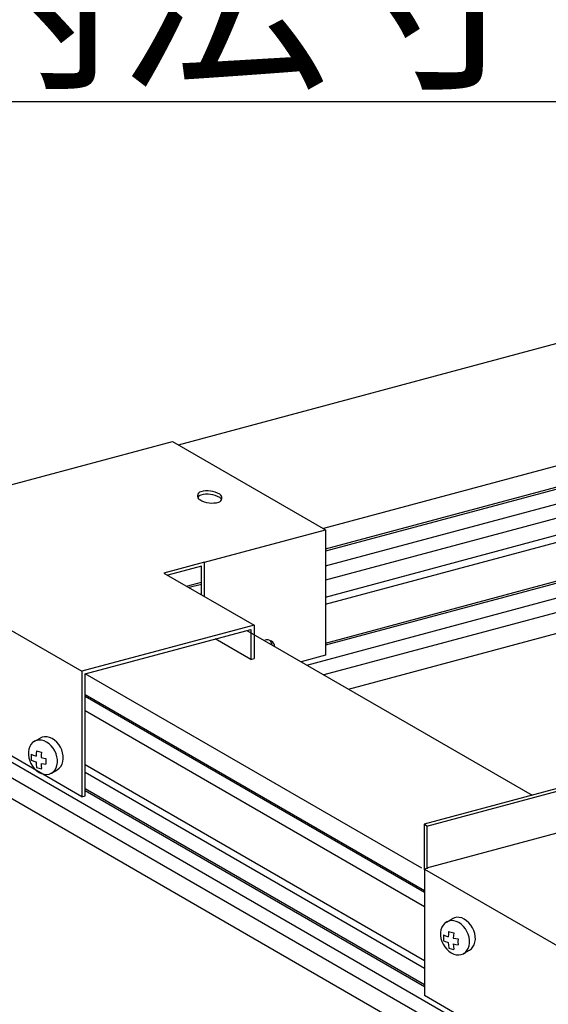
# Model space of a CAD drawing. Extents: x 5 to 415, y 6 to 292.
# Drawn here: x 289 to 298, y 217 to 233 of the extents above; entities that cross this region are included whole.
import ezdxf

# ---------------------------------------------------------------- set-up
doc = ezdxf.new("R2010")
doc.units = 0
doc.header["$MEASUREMENT"] = 0
for name, color, linetype in [('_0-2_野縁受け', 7, 'CONTINUOUS'), ('_0-5_寸法', 7, 'CONTINUOUS'), ('_0-8_隠線', 7, 'CONTINUOUS'), ('_0-B_補強金具__金具__その他', 7, 'CONTINUOUS'), ('_0-C_ビス__アンカ__ボルト__強調図形', 7, 'CONTINUOUS')]:
    doc.layers.add(name, color=color, linetype=linetype)
doc.styles.get("Standard").update_dxf_attribs({"font": 'MS Gothic.ttf'})

msp = doc.modelspace()

# ---------------------------------------------------------------- linework, layer by layer
at = {"layer": '_0-2_野縁受け', "color": 3, "linetype": 'Continuous'}
for p, q in [((291.734, 225.968), (335.375, 237.661)), ((337.684, 236.328), (294.043, 224.635)), ((294.076, 224.31), (325.481, 232.725)), ((325.365, 232.658), (294.076, 224.274)), ((326.403, 232.472), (294.076, 223.81)), ((294.076, 224.041), (325.365, 232.425)), ((294.076, 223.543), (325.762, 232.033)), ((294.076, 223.427), (325.481, 231.842)), ((294.076, 222.81), (325.481, 231.225)), ((325.365, 231.158), (294.076, 222.774)), ((318.917, 203.677), (271.348, 231.141)), ((271.219, 230.973), (318.63, 203.6)), ((318.236, 203.494), (271.219, 230.64)), ((293.776, 222.46), (299.491, 223.992)), ((291.862, 223.717), (292.098, 223.78)), ((292.098, 223.744), (291.904, 223.692)), ((299.484, 223.759), (294.049, 222.303)), ((294.443, 222.075), (299.482, 223.425)), ((292.822, 223.011), (297.37, 220.385)), ((295.61, 219.224), (290.246, 222.321)), ((295.652, 218.866), (290.246, 221.987)), ((290.246, 221.963), (295.652, 218.842)), ((295.652, 218.608), (290.246, 221.73)), ((295.652, 217.75), (290.246, 220.871)), ((290.246, 220.754), (295.652, 217.633)), ((295.652, 217.366), (290.246, 220.487)), ((290.246, 220.463), (295.652, 217.342))]:
    msp.add_line(p, q, dxfattribs=at)
at = {"layer": '_0-5_寸法', "color": 4, "linetype": 'Continuous'}
msp.add_line((299.477, 231.429), (282.422, 231.429), dxfattribs=at)
at = {"layer": '_0-8_隠線', "color": 4, "linetype": 'Continuous'}
for p, q in [((284.883, 225.427), (290.195, 222.36)), ((292.145, 224.098), (294.076, 224.615))]:
    msp.add_line(p, q, dxfattribs=at)
at = {"layer": '_0-B_補強金具__金具__その他', "color": 2, "linetype": 'Continuous'}
for p, q in [((289.064, 225.332), (291.64, 226.022)), ((291.64, 226.022), (294.076, 224.615)), ((294.076, 224.615), (294.076, 222.615)), ((292.145, 224.098), (291.501, 223.925)), ((292.145, 223.553), (292.145, 224.098)), ((292.098, 224.032), (291.564, 223.889)), ((292.098, 223.58), (292.098, 224.032)), ((291.501, 223.925), (292.938, 223.095)), ((290.195, 220.36), (284.883, 223.427)), ((292.938, 223.095), (290.195, 222.36)), ((290.246, 222.321), (292.887, 223.028)), ((292.887, 223.028), (292.887, 222.548)), ((292.938, 223.095), (292.938, 222.562)), ((292.887, 222.548), (292.319, 222.876)), ((292.887, 222.548), (292.938, 222.562)), ((294.076, 222.615), (293.688, 222.511)), ((290.195, 222.36), (290.195, 220.36)), ((290.246, 220.374), (290.246, 222.321)), ((299.484, 220.952), (295.646, 219.923)), ((295.692, 219.896), (299.502, 220.917)), ((290.195, 220.36), (290.246, 220.374)), ((295.692, 219.23), (299.167, 220.161)), ((295.692, 219.896), (295.646, 219.923)), ((295.646, 219.923), (295.646, 219.256)), ((295.692, 219.896), (295.692, 219.23)), ((295.646, 219.256), (295.646, 219.203)), ((295.692, 219.23), (295.704, 219.223)), ((295.646, 219.203), (295.652, 219.2)), ((295.704, 219.223), (295.652, 219.209)), ((295.652, 219.209), (299.347, 217.076)), ((295.652, 219.209), (295.652, 217.196)), ((297.23, 216.285), (295.652, 217.196))]:
    msp.add_line(p, q, dxfattribs=at)
for centre, radius, start, end in [((292.105, 225.153), 0.069, 105, 240), ((292.191, 224.831), 0.402, 60, 105), ((292.105, 225.1), 0.069, 105, 157.2771), ((292.272, 225.442), 0.402, 240, 285), ((292.191, 224.778), 0.402, 60, 105), ((292.358, 225.12), 0.069, 285, 60), ((292.358, 225.066), 0.069, 22.7229, 60), ((293.167, 222.647), 0.217, 105, 105.8761), ((293.144, 222.733), 0.128, 8.6744, 105), ((293.097, 222.76), 0.128, 8.6744, 47.9646)]:
    msp.add_arc(centre, radius, start, end, dxfattribs=at)
at = {"layer": '_0-C_ビス__アンカ__ボルト__強調図形', "color": 2, "linetype": 'Continuous'}
for p, q in [((289.435, 221.243), (289.527, 221.296)), ((289.562, 221.311), (289.527, 221.296)), ((289.527, 221.296), (289.527, 221.296)), ((289.599, 221.318), (289.562, 221.311)), ((289.639, 221.316), (289.599, 221.318)), ((289.679, 221.307), (289.639, 221.316)), ((289.719, 221.289), (289.679, 221.307)), ((289.757, 221.264), (289.719, 221.289)), ((289.348, 221.12), (289.341, 221.076)), ((289.362, 221.16), (289.348, 221.12)), ((289.382, 221.195), (289.362, 221.16)), ((289.408, 221.224), (289.382, 221.195)), ((289.439, 221.245), (289.408, 221.224)), ((289.408, 221.224), (289.408, 221.224)), ((289.408, 221.224), (289.408, 221.224)), ((289.474, 221.259), (289.439, 221.245)), ((289.512, 221.265), (289.474, 221.259)), ((289.552, 221.262), (289.512, 221.265)), ((289.592, 221.251), (289.552, 221.262)), ((289.632, 221.233), (289.592, 221.251)), ((289.67, 221.207), (289.632, 221.233)), ((289.705, 221.174), (289.67, 221.207)), ((289.736, 221.136), (289.705, 221.174)), ((289.762, 221.093), (289.736, 221.136)), ((289.793, 221.232), (289.757, 221.264)), ((289.824, 221.194), (289.793, 221.232)), ((289.851, 221.152), (289.824, 221.194)), ((289.872, 221.107), (289.851, 221.152)), ((289.341, 221.076), (289.341, 221.03)), ((289.341, 221.03), (289.348, 220.982)), ((289.348, 220.982), (289.362, 220.935)), ((289.388, 221.038), (289.387, 220.991)), ((289.387, 220.991), (289.387, 220.945)), ((289.388, 221.038), (289.388, 221.038)), ((289.388, 221.038), (289.388, 221.038)), ((289.388, 221.038), (289.418, 221.025)), ((289.418, 221.025), (289.453, 221.013)), ((289.453, 221.013), (289.463, 221.009)), ((289.466, 221.048), (289.463, 221.009)), ((289.47, 221.094), (289.466, 221.048)), ((289.47, 221.094), (289.47, 221.094)), ((289.47, 221.094), (289.51, 221.083)), ((289.47, 221.094), (289.47, 221.094)), ((289.51, 221.083), (289.552, 221.073)), ((289.547, 221.027), (289.544, 220.988)), ((289.544, 220.988), (289.544, 220.988)), ((289.544, 220.988), (289.586, 220.979)), ((289.552, 221.073), (289.547, 221.027)), ((289.552, 221.073), (289.552, 221.073)), ((289.586, 220.979), (289.62, 220.973)), ((289.62, 220.973), (289.619, 220.926)), ((289.62, 220.973), (289.62, 220.973)), ((289.782, 221.048), (289.762, 221.093)), ((289.796, 221), (289.782, 221.048)), ((289.803, 220.953), (289.796, 221)), ((289.803, 220.906), (289.803, 220.953)), ((289.887, 221.06), (289.872, 221.107)), ((289.895, 221.012), (289.887, 221.06)), ((289.889, 220.921), (289.896, 220.965)), ((289.896, 220.965), (289.895, 221.012)), ((289.362, 220.935), (289.382, 220.889)), ((289.382, 220.889), (289.408, 220.847)), ((289.387, 220.945), (289.387, 220.945)), ((289.387, 220.945), (289.417, 220.932)), ((289.408, 220.847), (289.439, 220.808)), ((289.417, 220.932), (289.452, 220.92)), ((289.439, 220.808), (289.474, 220.776)), ((289.452, 220.92), (289.463, 220.916)), ((289.463, 220.916), (289.463, 220.916)), ((289.463, 220.916), (289.466, 220.873)), ((289.466, 220.873), (289.471, 220.834)), ((289.471, 220.834), (289.473, 220.826)), ((289.473, 220.826), (289.473, 220.826)), ((289.473, 220.826), (289.512, 220.815)), ((289.512, 220.815), (289.554, 220.806)), ((289.544, 220.894), (289.544, 220.894)), ((289.544, 220.894), (289.586, 220.886)), ((289.544, 220.894), (289.544, 220.894)), ((289.544, 220.894), (289.547, 220.851)), ((289.547, 220.851), (289.552, 220.812)), ((289.552, 220.812), (289.554, 220.806)), ((289.586, 220.886), (289.619, 220.88)), ((289.619, 220.926), (289.619, 220.88)), ((289.619, 220.88), (289.619, 220.88)), ((289.762, 220.787), (289.782, 220.822)), ((289.782, 220.822), (289.796, 220.862)), ((289.796, 220.862), (289.803, 220.906)), ((289.802, 220.793), (289.832, 220.815)), ((289.832, 220.815), (289.857, 220.845)), ((289.857, 220.845), (289.877, 220.881)), ((289.877, 220.881), (289.889, 220.921)), ((289.474, 220.776), (289.512, 220.75)), ((289.512, 220.75), (289.552, 220.731)), ((289.552, 220.731), (289.592, 220.72)), ((289.592, 220.72), (289.632, 220.718)), ((289.632, 220.718), (289.67, 220.723)), ((289.67, 220.723), (289.705, 220.737)), ((289.705, 220.737), (289.736, 220.759)), ((289.709, 220.74), (289.802, 220.793)), ((289.736, 220.759), (289.762, 220.787)), ((289.802, 220.793), (289.802, 220.793)), ((295.95, 218.319), (295.93, 218.284)), ((295.976, 218.348), (295.95, 218.319)), ((296.007, 218.369), (295.976, 218.348)), ((295.976, 218.348), (295.976, 218.348)), ((295.976, 218.348), (295.976, 218.348)), ((296.003, 218.367), (296.095, 218.42)), ((296.042, 218.383), (296.007, 218.369)), ((296.08, 218.389), (296.042, 218.383)), ((296.12, 218.386), (296.08, 218.389)), ((296.129, 218.435), (296.095, 218.42)), ((296.095, 218.42), (296.095, 218.42)), ((296.16, 218.375), (296.12, 218.386)), ((296.167, 218.442), (296.129, 218.435)), ((296.2, 218.357), (296.16, 218.375)), ((296.207, 218.44), (296.167, 218.442)), ((296.238, 218.331), (296.2, 218.357)), ((296.247, 218.431), (296.207, 218.44)), ((296.273, 218.298), (296.238, 218.331)), ((296.287, 218.413), (296.247, 218.431)), ((296.304, 218.26), (296.273, 218.298)), ((296.325, 218.388), (296.287, 218.413)), ((296.361, 218.356), (296.325, 218.388)), ((296.392, 218.318), (296.361, 218.356)), ((296.419, 218.276), (296.392, 218.318)), ((295.916, 218.244), (295.909, 218.2)), ((295.909, 218.2), (295.909, 218.154)), ((295.909, 218.154), (295.916, 218.106)), ((295.93, 218.284), (295.916, 218.244)), ((295.956, 218.162), (295.955, 218.115)), ((295.956, 218.162), (295.956, 218.162)), ((295.956, 218.162), (295.956, 218.162)), ((295.956, 218.162), (295.986, 218.149)), ((295.986, 218.149), (296.021, 218.137)), ((296.021, 218.137), (296.031, 218.133)), ((296.034, 218.172), (296.031, 218.133)), ((296.038, 218.218), (296.034, 218.172)), ((296.038, 218.218), (296.038, 218.218)), ((296.038, 218.218), (296.078, 218.207)), ((296.038, 218.218), (296.038, 218.218)), ((296.078, 218.207), (296.12, 218.197)), ((296.115, 218.151), (296.112, 218.112)), ((296.12, 218.197), (296.115, 218.151)), ((296.12, 218.197), (296.12, 218.197)), ((296.33, 218.217), (296.304, 218.26)), ((296.35, 218.172), (296.33, 218.217)), ((296.364, 218.124), (296.35, 218.172)), ((296.44, 218.231), (296.419, 218.276)), ((296.455, 218.184), (296.44, 218.231)), ((296.463, 218.136), (296.455, 218.184)), ((296.464, 218.089), (296.463, 218.136)), ((295.916, 218.106), (295.93, 218.059)), ((295.93, 218.059), (295.95, 218.013)), ((295.95, 218.013), (295.976, 217.971)), ((295.955, 218.115), (295.955, 218.069)), ((295.955, 218.069), (295.955, 218.069)), ((295.955, 218.069), (295.985, 218.056)), ((295.985, 218.056), (296.02, 218.044)), ((296.02, 218.044), (296.031, 218.04)), ((296.031, 218.04), (296.031, 218.04)), ((296.031, 218.04), (296.034, 217.997)), ((296.034, 217.997), (296.039, 217.958)), ((296.112, 218.112), (296.112, 218.112)), ((296.112, 218.112), (296.154, 218.103)), ((296.112, 218.018), (296.112, 218.018)), ((296.112, 218.018), (296.154, 218.01)), ((296.112, 218.018), (296.112, 218.018)), ((296.112, 218.018), (296.115, 217.975)), ((296.115, 217.975), (296.12, 217.936)), ((296.154, 218.103), (296.188, 218.097)), ((296.154, 218.01), (296.187, 218.004)), ((296.188, 218.097), (296.186, 218.05)), ((296.186, 218.05), (296.187, 218.004)), ((296.187, 218.004), (296.187, 218.004)), ((296.188, 218.097), (296.188, 218.097)), ((296.35, 217.946), (296.364, 217.986)), ((296.371, 218.077), (296.364, 218.124)), ((296.364, 217.986), (296.371, 218.03)), ((296.371, 218.03), (296.371, 218.077)), ((296.425, 217.969), (296.445, 218.005)), ((296.445, 218.005), (296.457, 218.045)), ((296.457, 218.045), (296.464, 218.089)), ((295.976, 217.971), (296.007, 217.932)), ((296.007, 217.932), (296.042, 217.9)), ((296.039, 217.958), (296.041, 217.95)), ((296.041, 217.95), (296.041, 217.95)), ((296.041, 217.95), (296.08, 217.939)), ((296.042, 217.9), (296.08, 217.874)), ((296.08, 217.939), (296.122, 217.93)), ((296.08, 217.874), (296.12, 217.855)), ((296.12, 217.936), (296.122, 217.93)), ((296.12, 217.855), (296.16, 217.844)), ((296.16, 217.844), (296.2, 217.842)), ((296.2, 217.842), (296.238, 217.847)), ((296.238, 217.847), (296.273, 217.861)), ((296.273, 217.861), (296.304, 217.883)), ((296.277, 217.864), (296.369, 217.917)), ((296.304, 217.883), (296.33, 217.911)), ((296.33, 217.911), (296.35, 217.946)), ((296.369, 217.917), (296.4, 217.939)), ((296.369, 217.917), (296.369, 217.917)), ((296.4, 217.939), (296.425, 217.969))]:
    msp.add_line(p, q, dxfattribs=at)

# ---------------------------------------------------------------- texts
at = {"layer": '_0-5_寸法', "color": 7}
msp.add_text('Ｗ内法寸法', height=2.5, dxfattribs=at).set_placement((283.92, 231.902))
msp.add_text('埋込器具Ｌ内法寸法', height=2.5, rotation=330, dxfattribs=at).set_placement((271.995, 221.223))

doc.saveas('drawing.dxf')
